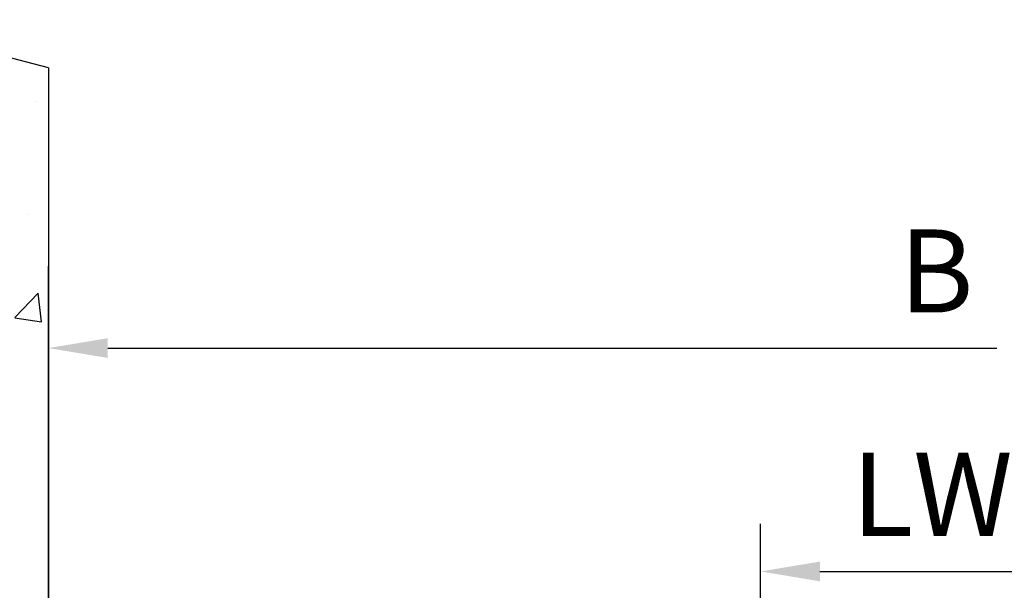
# Model space of a CAD drawing. Units: millimetres. Extents: x 5971 to 7160, y 3376 to 12105.
# Drawn here: x 6102 to 6185, y 3675 to 3723 of the extents above; entities that cross this region are included whole.
import ezdxf

# ---------------------------------------------------------------- set-up
doc = ezdxf.new("R2010")
doc.units = ezdxf.units.MM
for name, color, linetype in [('05_Schraffur', 1, 'Continuous'), ('09_Bau', 7, 'Continuous'), ('Konstruktion', 31, 'Continuous'), ('Mass', 7, 'Continuous')]:
    doc.layers.add(name, color=color, linetype=linetype)
doc.styles.add('Bemassungstext (DORMA)', font='isocpeur.ttf')
doc.dimstyles.new('DORMA_M', dxfattribs={"dimtxt": 3.5, "dimasz": 2.5, "dimexe": 2, "dimexo": 0, "dimgap": 1.5, "dimtad": 1, "dimdec": 8, "dimtxsty": 'Bemassungstext (DORMA)', "dimcen": 0.1, "dimclrt": 256, "dimadec": 8, "dimazin": 2, "dimtfac": 1, "dimtdec": 8, "dimtmove": 0, "dimatfit": 3, "dimfxl": 1, "dimtolj": 1, "dimarcsym": 0})

# ---------------------------------------------------------------- blocks, each defined once
blk = doc.blocks.new('*D202')
at = {"layer": 'Mass', "color": 0, "lineweight": -2, "transparency": 16777216}
for p, q in [((6164.459034614099, 3646.279225554626), (6164.459034614099, 3680.936891813011)), ((6169.459034614099, 3676.936891813011), (6187.515687825545, 3676.936891813011))]:
    blk.add_line(p, q, dxfattribs=at)
at = {"layer": 'Mass', "color": 0, "transparency": 16777216}
blk.add_solid([(6169.459034614099, 3677.770225146344), (6169.459034614099, 3676.103558479677), (6164.459034614099, 3676.936891813011)], dxfattribs=at)
at = {"layer": 'Mass', "transparency": 16777216, "insert": (6178.915687825544, 3683.436891813011), "char_height": 7, "attachment_point": 5, "style": 'Bemassungstext (DORMA)'}
blk.add_mtext('\\A1;LW', dxfattribs=at)
blk = doc.blocks.new('*D214')
at = {"layer": 'Mass', "color": 0, "lineweight": -2, "transparency": 16777216}
for p, q in [((6104.455911737978, 3668.66901657768), (6104.455911737978, 3699.764059636014)), ((6109.455911737978, 3695.764059636014), (6184.360997533978, 3695.764059636014))]:
    blk.add_line(p, q, dxfattribs=at)
at = {"layer": 'Mass', "color": 0, "transparency": 16777216}
blk.add_solid([(6109.455911737978, 3696.597392969348), (6109.455911737978, 3694.930726302681), (6104.455911737978, 3695.764059636014)], dxfattribs=at)
at = {"layer": 'Mass', "transparency": 16777216, "insert": (6179.260997533978, 3702.264059636014), "char_height": 7, "attachment_point": 5, "style": 'Bemassungstext (DORMA)'}
blk.add_mtext('\\A1;B', dxfattribs=at)
blk = doc.blocks.new('Wand 10')
at = {"layer": '05_Schraffur'}
for p, q in [((-1.113951883733989, 77.87260781135114), (-1.113951883733989, 77.87260781135114)), ((-1.800873647047865, 68.38855108269718), (-1.800873647047865, 68.38855108269718)), ((-2.83885308550316, 59.66116834599507), (-0.8604853015508525, 61.72305271749065)), ((-0.5788304854927446, 59.30674275106685), (-0.8594542189625827, 61.71897461600292)), ((-2.834941206976055, 59.65062869124949), (-0.5759488768894698, 59.30027222618855))]:
    blk.add_line(p, q, dxfattribs=at)
at = {"layer": '09_Bau'}
for p, q in [((-0.003112876118848362, 80.70650816837451), (-15.42196040608042, 84.77390696366729)), ((-0.003112876118848362, 80.70650816837451), (-0.003112876118848362, -80.71578432855313)), ((-0.003112876118848362, -22.73048567595561), (-0.003112876118848362, 63.9944737361252))]:
    blk.add_line(p, q, dxfattribs=at)

msp = doc.modelspace()

# ---------------------------------------------------------------- block references
at = {"layer": 'Konstruktion'}
msp.add_blockref('Wand 10', (6104.4590246141, 3638.66901657768), dxfattribs=at)

# ---------------------------------------------------------------- dimensions: what is measured, and where the dimension line sits
at = {"layer": 'Mass'}
for base, p1, p2, text, override, picture, middle in [((6131.405912248929, 3695.764059636014), (6104.455911737978, 3668.66901657768), (6131.405912248929, 3657.937707343432), 'B', {"dimscale": 0, "dimse2": 1, "dimsd2": 1}, '*D214', (6179.260997533978, 3695.764059636014)), ((6184.709034614099, 3676.936891813011), (6164.459034614099, 3646.279225554626), (6184.709034614099, 3644.779225554626), 'LW', {"dimse2": 1, "dimsd2": 1}, '*D202', (6178.915687825544, 3676.936891813011))]:
    dim = msp.add_linear_dim(base=base, p1=p1, p2=p2, text=text, dimstyle='DORMA_M', override=override, dxfattribs=at)
    dim.commit()
    dim.dimension.update_dxf_attribs({"geometry": picture, "text_midpoint": middle, "dimtype": 160})

doc.saveas('drawing.dxf')
